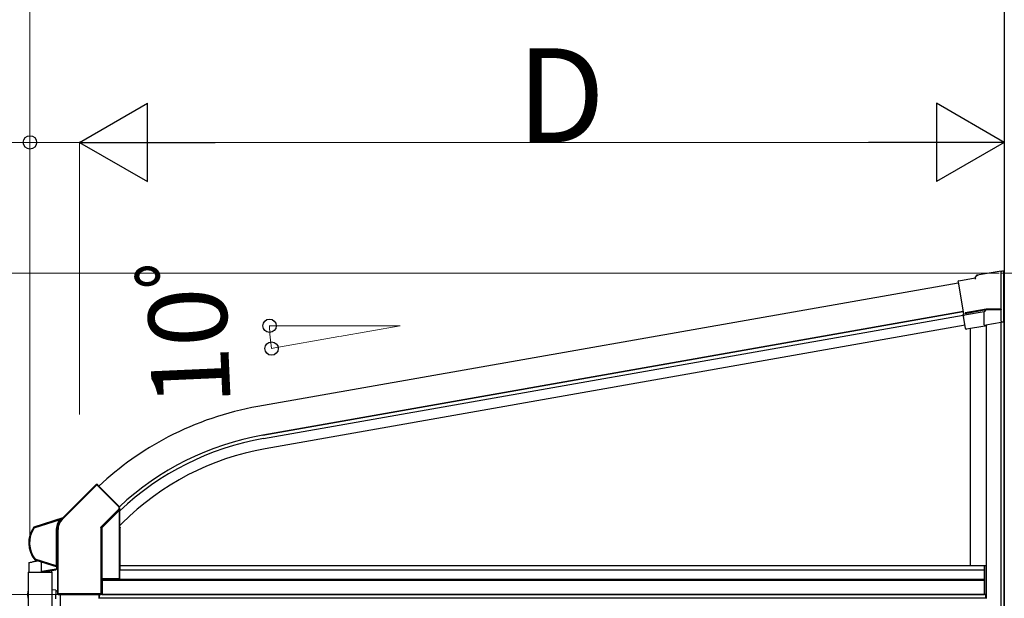
# Model space of a CAD drawing. Extents: x 0 to 15840, y 0 to 25654.
# Drawn here: x 11880 to 13765, y 21349 to 22456 of the extents above; entities that cross this region are included whole.
import ezdxf

# ---------------------------------------------------------------- set-up
doc = ezdxf.new("R2010")
doc.units = 0
for name, color, linetype, lineweight in [('YKK_13', 4, 'CONTINUOUS', 30), ('YKK_A1', 4, 'CONTINUOUS', 30), ('YKK_D', 6, 'CONTINUOUS', 13)]:
    doc.layers.add(name, color=color, linetype=linetype, lineweight=lineweight)
doc.styles.get("Standard").update_dxf_attribs({"font": 'txt', "bigfont": 'BIGFONT'})

msp = doc.modelspace()

# ---------------------------------------------------------------- linework, layer by layer
at = {"layer": 'YKK_13', "color": 1, "linetype": 'Continuous'}
msp.add_line((13695.1, 21893.7), (13695.1, 21893.7), dxfattribs=at)
at = {"layer": 'YKK_A1', "ltscale": 25}
msp.add_line((13764.8, 22476.9), (13764.8, 18661.4), dxfattribs=at)
at = {"layer": 'YKK_A1', "linetype": 'Continuous'}
for p, q in [((13677.6, 21956.4), (13709.1, 21962)), ((13709.1, 21962), (13713.1, 21967.8)), ((13709.3, 21961.6), (13709.1, 21962)), ((13710.5, 21959.8), (13709.3, 21961.6)), ((13713.1, 21967.8), (13758.8, 21975.8)), ((13713.4, 21967.4), (13713.1, 21967.8)), ((13714.5, 21965.6), (13713.4, 21967.4)), ((13758.8, 21975.4), (13758.8, 21975.8)), ((13758.8, 21974.8), (13763.8, 21975.7)), ((13758.8, 21975.4), (13758.8, 21973.4)), ((13763.8, 21975.3), (13758.8, 21974.4)), ((13758.8, 21902.3), (13758.8, 21973.4)), ((13763.8, 21975.3), (13763.8, 21975.7)), ((13763.8, 21877.9), (13763.8, 21975.3)), ((13675.9, 21954.1), (13676.3, 21953.8)), ((13675.9, 21954.1), (13675.9, 21954.1)), ((13676.3, 21953.8), (13687, 21893.3)), ((13730.3, 21902.3), (13689.7, 21895.1)), ((13689.9, 21894.2), (13730.4, 21901.3)), ((13730.3, 21901.8), (13730.3, 21902.3)), ((13758.8, 21902.3), (13730.3, 21902.3)), ((13730.4, 21901.3), (13730.3, 21901.8)), ((13730.4, 21901.3), (13758.8, 21901.3)), ((13758.8, 21902.3), (13758.8, 21901.8)), ((13758.8, 21901.8), (13758.8, 21901.3)), ((13758.8, 21879.1), (13758.8, 21901.3)), ((13686, 21891.9), (13687, 21893.3)), ((13690.6, 21865.8), (13686, 21891.9)), ((13726.2, 21897.1), (13688.4, 21890.4)), ((13689.7, 21895.1), (13689.9, 21894.2)), ((13726.2, 21897.1), (13727.4, 21898.4)), ((13726.2, 21872.5), (13726.2, 21897.1)), ((13729.4, 21900.8), (13727.4, 21898.4)), ((13690.4, 21865.4), (13690.6, 21865.8)), ((13690.4, 21865.4), (13690.4, 21865.4)), ((13727.8, 21869.9), (13692.7, 21863.7)), ((13727.8, 21869.9), (13728.1, 21870.4)), ((13729.3, 21871.8), (13728.2, 21870.4)), ((13729.7, 21871.9), (13758.8, 21877)), ((13758.8, 21879.1), (13758.8, 21877)), ((13758.8, 21877), (13763.8, 21877.9)), ((13763.8, 21877.9), (13758.8, 21877)), ((13758.8, 21877), (13758.8, 21877)), ((13758.8, 21877), (13758.8, 21877)), ((13763.8, 21877.9), (13763.8, 21877.9)), ((12027.3, 21566.3), (11961.2, 21500.1)), ((11961.5, 21499.8), (12027.7, 21565.9)), ((12027.3, 21567.3), (11964, 21504)), ((12027.3, 21567.3), (12027.3, 21566.3)), ((12027.3, 21566.3), (12027.3, 21566.3)), ((12027.3, 21566.3), (12027.4, 21566.3)), ((12027.5, 21566.2), (12027.4, 21566.3)), ((12027.4, 21566.3), (12027.4, 21566.3)), ((12027.4, 21566.3), (12027.4, 21566.3)), ((12027.4, 21566.3), (12027.4, 21566.3)), ((12027.4, 21566.3), (12027.4, 21566.2)), ((12027.4, 21566.2), (12027.4, 21566.2)), ((12027.4, 21566.2), (12027.5, 21566.1)), ((12027.6, 21566.1), (12027.5, 21566.2)), ((12027.5, 21566.2), (12027.5, 21566.2)), ((12027.5, 21566.1), (12027.6, 21566.1)), ((12027.6, 21566), (12027.6, 21566.1)), ((12027.6, 21566.1), (12027.6, 21566)), ((12027.7, 21566), (12027.6, 21566)), ((12027.6, 21566), (12027.7, 21565.9)), ((12027.7, 21566), (12069.6, 21524)), ((12028.7, 21566.3), (12028.7, 21567.3)), ((12029.1, 21567), (12028.7, 21567.3)), ((12070.3, 21524.7), (12028.7, 21566.3)), ((12029.1, 21567), (12029.1, 21566.2)), ((12070.5, 21524.8), (12029.1, 21566.2)), ((12069.6, 21524), (12069.8, 21524.2)), ((12069.6, 21524), (12069.6, 21519.4)), ((12069.6, 21524), (12070.6, 21524)), ((12069.8, 21524.2), (12069.9, 21524.3)), ((12069.9, 21524.3), (12070, 21524.4)), ((12070, 21524.4), (12070.1, 21524.5)), ((12070.1, 21524.5), (12070.2, 21524.6)), ((12070.2, 21524.6), (12070.3, 21524.7)), ((12070.5, 21524.8), (12070.3, 21524.7)), ((12070.3, 21524.7), (12070.3, 21524.7)), ((12070.3, 21524.7), (12070.3, 21524.7)), ((12070.6, 21524), (12070.8, 21524.1)), ((12070.6, 21519.4), (12070.6, 21524)), ((12070.8, 21521), (12070.8, 21524.1)), ((12069.6, 21519.4), (12036.1, 21485.8)), ((12036.8, 21485.1), (12070.3, 21518.6)), ((12071.3, 21518.3), (12037.7, 21484.7)), ((12038.1, 21484.3), (12070.6, 21516.9)), ((12069.6, 21519.4), (12070.6, 21519.4)), ((12069.6, 21519.4), (12069.8, 21519.2)), ((12069.8, 21519.2), (12069.9, 21519.1)), ((12069.9, 21519.1), (12070, 21519)), ((12070, 21519), (12070.1, 21518.9)), ((12070.1, 21518.9), (12070.2, 21518.8)), ((12070.2, 21518.8), (12070.3, 21518.7)), ((12070.3, 21518.7), (12070.3, 21518.7)), ((12070.3, 21518.7), (12070.3, 21518.6)), ((12070.3, 21518.6), (12071.3, 21518.3)), ((12071.6, 21519), (12070.6, 21519.4)), ((12071.6, 21516.9), (12070.6, 21516.9)), ((12070.6, 21516.9), (12070.6, 21386.6)), ((12072.1, 21522.2), (12070.8, 21521)), ((12071.6, 21386.6), (12071.6, 21516.9)), ((12072.1, 21515.1), (12072.1, 21522.2)), ((12072.1, 21484.9), (12072.1, 21515.2)), ((12072.1, 21515.1), (12072.1, 21515.2)), ((11963, 21502.8), (11907.4, 21485.3)), ((11955.5, 21499.9), (11907.8, 21484.9)), ((11908.1, 21483.9), (11956.1, 21499.1)), ((11956, 21500.1), (11955.5, 21499.9)), ((11955.5, 21499.9), (11955.5, 21499.9)), ((11955.5, 21499.9), (11955.6, 21499.9)), ((11955.6, 21499.9), (11955.7, 21499.8)), ((11955.7, 21499.8), (11955.9, 21499.6)), ((11955.9, 21499.6), (11956, 21499.4)), ((11956, 21500.1), (11956.1, 21500.1)), ((11956, 21499.4), (11956.1, 21499.1)), ((11956, 21498.6), (11956.1, 21498.6)), ((11956.1, 21500.1), (11956.3, 21500)), ((11956.1, 21499.1), (11956.1, 21499.1)), ((11956.2, 21499.1), (11956.1, 21499.1)), ((11956.3, 21499.1), (11956.1, 21499.1)), ((11956.1, 21498.6), (11956.2, 21498.5)), ((11956.3, 21499.2), (11956.2, 21499.1)), ((11956.2, 21499.1), (11956.2, 21499.1)), ((11956.2, 21498.5), (11956.2, 21498.5)), ((11956.2, 21498.5), (11956.3, 21498.4)), ((11956.3, 21500), (11956.4, 21499.9)), ((11956.4, 21499.2), (11956.3, 21499.2)), ((11956.4, 21499.1), (11956.3, 21499.1)), ((11956.3, 21498.4), (11956.3, 21498.4)), ((11956.3, 21498.4), (11956.4, 21498.3)), ((11956.4, 21499.9), (11956.6, 21499.7)), ((11956.5, 21499.2), (11956.4, 21499.2)), ((11956.4, 21499.2), (11956.4, 21499.2)), ((11956.5, 21499.2), (11956.4, 21499.1)), ((11956.4, 21498.3), (11956.4, 21498.3)), ((11956.4, 21498.3), (11956.4, 21498.3)), ((11956.4, 21498.3), (11956.4, 21498.3)), ((11956.6, 21499.3), (11956.5, 21499.2)), ((11956.5, 21499.2), (11956.5, 21499.2)), ((11956.6, 21499.2), (11956.5, 21499.2)), ((11956.6, 21499.7), (11956.7, 21499.5)), ((11956.6, 21499.2), (11956.6, 21499.3)), ((11956.6, 21499.2), (11956.6, 21499.2)), ((11956.7, 21499.5), (11956.8, 21499.2)), ((11956.8, 21499.2), (11956.9, 21498.9)), ((11956.9, 21498.9), (11956.9, 21498.7)), ((11963.2, 21502.4), (11958, 21500.8)), ((11958, 21500.8), (11958, 21500.8)), ((11958, 21500.8), (11958, 21500.7)), ((11958, 21500.7), (11958, 21500.6)), ((11958, 21500.6), (11958.1, 21500.5)), ((11958.1, 21500.5), (11958.1, 21500.3)), ((11958.1, 21500.3), (11958.2, 21500.2)), ((11958.2, 21500.2), (11958.2, 21500)), ((11958.2, 21500), (11958.3, 21499.8)), ((11958.3, 21499.8), (11961, 21500.7)), ((11961, 21500.7), (11960.8, 21500.5)), ((11960.9, 21500.4), (11960.8, 21500.5)), ((11961, 21500.3), (11960.9, 21500.4)), ((11960.9, 21500.4), (11960.9, 21500.4)), ((11962.3, 21501.8), (11961, 21500.7)), ((11961, 21500.7), (11961.2, 21500.6)), ((11961.1, 21500.2), (11961, 21500.3)), ((11961.2, 21500.1), (11961.1, 21500.2)), ((11961.1, 21500.2), (11961.1, 21500.2)), ((11961.1, 21500.2), (11961.1, 21500.2)), ((11961.2, 21500.6), (11961.3, 21500.5)), ((11961.2, 21500.1), (11961.4, 21500.4)), ((11961.2, 21500.1), (11961.2, 21500.1)), ((11961.2, 21500.1), (11961.2, 21500.1)), ((11961.2, 21500.1), (11961.2, 21500.1)), ((11961.2, 21500.1), (11961.2, 21500.1)), ((11961.2, 21500.1), (11961.3, 21500)), ((11961.2, 21500.1), (11961.2, 21500.1)), ((11961.3, 21500.5), (11961.4, 21500.4)), ((11961.3, 21500), (11961.3, 21500)), ((11961.3, 21500), (11961.4, 21499.9)), ((11961.4, 21500.4), (11961.4, 21500.4)), ((11961.4, 21499.9), (11961.5, 21499.8)), ((11961.5, 21499.8), (11961.5, 21499.8)), ((11962.8, 21502.2), (11962.3, 21501.8)), ((11963.1, 21502.4), (11962.8, 21502.2)), ((11963, 21502.8), (11963.2, 21502.4)), ((11963.2, 21502.4), (11963.1, 21502.4)), ((11963.2, 21502.4), (11963.4, 21502.5)), ((11963.2, 21502.4), (11963.2, 21502.4)), ((11963.2, 21502.4), (11963.2, 21502.4)), ((11964.2, 21503.9), (11963.4, 21503.1)), ((11963.6, 21502.7), (11963.4, 21503.1)), ((11963.4, 21502.5), (11963.6, 21502.7)), ((11964, 21504), (11964.2, 21503.9)), ((11907.1, 21485.2), (11906.9, 21484.9)), ((11906.9, 21484.9), (11907, 21484.8)), ((11907, 21484.8), (11907.2, 21484.5)), ((11907.4, 21485.3), (11907.1, 21485.2)), ((11907.2, 21484.5), (11907.3, 21484.5)), ((11907.3, 21484.5), (11907.3, 21484.5)), ((11907.3, 21484.5), (11907.4, 21484.4)), ((11907.6, 21485.1), (11907.4, 21485.3)), ((11907.4, 21484.4), (11907.5, 21484.3)), ((11907.5, 21484.3), (11907.6, 21484.2)), ((11907.8, 21484.9), (11907.6, 21485.1)), ((11907.6, 21484.2), (11907.8, 21484.1)), ((11907.8, 21484.9), (11907.8, 21484.9)), ((11907.8, 21484.9), (11907.8, 21484.8)), ((11907.8, 21484.8), (11907.8, 21484.7)), ((11907.8, 21484.7), (11907.9, 21484.6)), ((11907.8, 21484.1), (11907.9, 21484)), ((11907.9, 21484.6), (11907.9, 21484.4)), ((11907.9, 21484.4), (11907.9, 21484.3)), ((11907.9, 21484.3), (11908, 21484.1)), ((11907.9, 21484), (11908.1, 21483.9)), ((11908, 21484.1), (11908.1, 21483.9)), ((11950.1, 21480.5), (11950.1, 21411.2)), ((11950.6, 21480.5), (11950.1, 21480.5)), ((11950.6, 21411.2), (11950.6, 21480.5)), ((11950.6, 21480.5), (11950.6, 21480.5)), ((11950.6, 21480.5), (11950.6, 21411.2)), ((11951.1, 21480.5), (11950.6, 21480.5)), ((11951.1, 21410.7), (11951.1, 21480.5)), ((11953, 21480.5), (11952.5, 21480.5)), ((11952.5, 21480.5), (11952.5, 21410.2)), ((11953, 21480.5), (11953.5, 21480.5)), ((11953, 21480.5), (11953, 21357.7)), ((11953, 21410.2), (11953, 21480.5)), ((11953, 21480.5), (11953, 21480.5)), ((11953.5, 21357.7), (11953.5, 21480.5)), ((12035.6, 21484.7), (12035.6, 21357.6)), ((12035.6, 21484.7), (12036.6, 21484.7)), ((12036.1, 21485.8), (12036.2, 21485.7)), ((12036.2, 21485.7), (12036.3, 21485.5)), ((12036.3, 21485.5), (12036.5, 21485.4)), ((12036.5, 21485.4), (12036.6, 21485.3)), ((12036.6, 21485.3), (12036.6, 21485.2)), ((12036.6, 21485.2), (12036.7, 21485.2)), ((12036.6, 21357.6), (12036.6, 21484.7)), ((12036.6, 21484.7), (12037.6, 21484.3)), ((12036.7, 21485.2), (12036.8, 21485.1)), ((12037.7, 21484.7), (12036.8, 21485.1)), ((12036.8, 21485.1), (12036.8, 21485.1)), ((12037.6, 21484.3), (12037.6, 21386.5)), ((12037.6, 21484.3), (12038.1, 21484.3)), ((12037.7, 21484.7), (12037.7, 21484.7)), ((12037.7, 21484.7), (12037.7, 21484.7)), ((12037.7, 21484.7), (12037.8, 21484.6)), ((12037.8, 21484.6), (12037.8, 21484.6)), ((12037.8, 21484.6), (12037.9, 21484.5)), ((12037.9, 21484.5), (12037.9, 21484.5)), ((12037.9, 21484.5), (12038, 21484.4)), ((12038, 21484.4), (12038.1, 21484.3)), ((12038.1, 21386.6), (12038.1, 21484.3)), ((12072.4, 21484.9), (12072.1, 21484.9)), ((12072.5, 21404.9), (12072.5, 21484.4)), ((11898, 21417.3), (11898.1, 21417.4)), ((11898, 21398.7), (11898, 21417.3)), ((11898.1, 21417.4), (11898.4, 21417.4)), ((11898.4, 21417.4), (11898.9, 21417.5)), ((11898.9, 21417.5), (11899.7, 21417.7)), ((11899.7, 21417.7), (11900.6, 21417.9)), ((11900.6, 21417.9), (11901.8, 21418.2)), ((11901.8, 21418.2), (11903.1, 21418.4)), ((11903.1, 21418.4), (11904.6, 21418.8)), ((11904.6, 21418.8), (11906.2, 21419.1)), ((11906.2, 21419.1), (11908, 21419.5)), ((11908, 21419.5), (11909.9, 21419.9)), ((11909.2, 21423), (11908.9, 21422.6)), ((11908.9, 21422.6), (11909.2, 21422.4)), ((11909.2, 21423.1), (11909.3, 21423.1)), ((11909.2, 21423.1), (11909.2, 21423)), ((11909.2, 21422.4), (11909.4, 21422.3)), ((11909.3, 21423.1), (11909.4, 21423.2)), ((11909.3, 21423.1), (11909.3, 21423.1)), ((11909.4, 21423.2), (11909.5, 21423.3)), ((11909.4, 21422.3), (11909.6, 21422.5)), ((11909.4, 21422.3), (11951.8, 21408.9)), ((11909.5, 21423.3), (11909.6, 21423.4)), ((11909.6, 21423.4), (11909.7, 21423.5)), ((11909.6, 21422.5), (11909.7, 21422.7)), ((11909.7, 21423.5), (11909.9, 21423.6)), ((11909.7, 21422.8), (11909.8, 21422.9)), ((11909.7, 21422.7), (11909.7, 21422.8)), ((11909.7, 21422.8), (11909.7, 21422.8)), ((11909.7, 21422.7), (11949.4, 21410.2)), ((11909.8, 21423), (11909.9, 21423.2)), ((11909.8, 21422.9), (11909.8, 21423)), ((11909.9, 21423.6), (11910, 21423.7)), ((11909.9, 21423.3), (11910, 21423.5)), ((11909.9, 21423.2), (11909.9, 21423.3)), ((11909.9, 21419.9), (11911.9, 21420.3)), ((11950.1, 21411.1), (11910, 21423.7)), ((11910, 21423.5), (11910, 21423.7)), ((11911.9, 21420.3), (11913.9, 21420.8)), ((11922, 21399.9), (11922, 21418.3)), ((11950.6, 21411.2), (11950.1, 21411.2)), ((11950.1, 21411.1), (11950.2, 21411)), ((11950.2, 21411), (11950.2, 21411)), ((11950.2, 21411), (11950.3, 21411)), ((11950.3, 21411), (11950.4, 21410.9)), ((11950.4, 21410.9), (11950.4, 21410.9)), ((11950.4, 21410.9), (11950.5, 21410.9)), ((11950.5, 21410.9), (11950.5, 21410.9)), ((11950.5, 21410.9), (11950.5, 21410.9)), ((11950.6, 21411.2), (11950.6, 21411.2)), ((11896.4, 21398.7), (11896.4, 21362.9)), ((11896.4, 21398.7), (11942.2, 21398.7)), ((11923.3, 21400.1), (11922, 21399.9)), ((11924.8, 21400.4), (11923.3, 21400.1)), ((11923.3, 21399), (11924.6, 21399.2)), ((11924.6, 21399.2), (11926, 21399.5)), ((11926.5, 21400.6), (11924.8, 21400.4)), ((11926, 21399.5), (11927.6, 21399.7)), ((11928.2, 21400.9), (11926.5, 21400.6)), ((11927.6, 21399.7), (11929.2, 21400)), ((11930.1, 21401.2), (11928.2, 21400.9)), ((11929.2, 21400), (11930.9, 21400.3)), ((11932, 21401.6), (11930.1, 21401.2)), ((11930.9, 21400.3), (11932.7, 21400.6)), ((11934, 21401.9), (11932, 21401.6)), ((11932.7, 21400.6), (11934.5, 21401)), ((11935.9, 21402.2), (11934, 21401.9)), ((11934.5, 21401), (11936.3, 21401.3)), ((11937.8, 21402.5), (11935.9, 21402.2)), ((11936.3, 21401.3), (11938.1, 21401.6)), ((11939.7, 21402.8), (11937.8, 21402.5)), ((11938.1, 21401.6), (11939.8, 21401.9)), ((11941.5, 21403.1), (11939.7, 21402.8)), ((11939.8, 21401.9), (11941.5, 21402.2)), ((11940.7, 21402), (11940.7, 21398.7)), ((11943.2, 21403.4), (11941.5, 21403.1)), ((11941.5, 21402.2), (11943, 21402.5)), ((11942.2, 21330.7), (11942.2, 21398.7)), ((11943, 21402.5), (11944.4, 21402.7)), ((11944.8, 21403.7), (11943.2, 21403.4)), ((11944.4, 21402.7), (11945.7, 21402.9)), ((11946.2, 21403.9), (11944.8, 21403.7)), ((11945.7, 21402.9), (11946.8, 21403.1)), ((11947.4, 21404.1), (11946.2, 21403.9)), ((11946.8, 21403.1), (11947.8, 21403.3)), ((11948.4, 21404.3), (11947.4, 21404.1)), ((11947.8, 21403.3), (11948.5, 21403.4)), ((11949.2, 21404.4), (11948.4, 21404.3)), ((11948.5, 21403.4), (11949.1, 21403.5)), ((11949.1, 21403.5), (11949.4, 21403.6)), ((11949.8, 21404.5), (11949.2, 21404.4)), ((11949.4, 21410.2), (11949.4, 21410.2)), ((11949.4, 21410.2), (11949.4, 21410.2)), ((11949.4, 21410.2), (11949.4, 21410.2)), ((11949.4, 21410.2), (11949.4, 21410.2)), ((11949.4, 21410.2), (11949.4, 21410.2)), ((11949.4, 21410.2), (11949.4, 21410.2)), ((11949.4, 21410.2), (11949.4, 21410.2)), ((11949.4, 21410.2), (11949.5, 21410.2)), ((11949.4, 21403.6), (11949.5, 21403.6)), ((11949.5, 21410.2), (11949.6, 21410.3)), ((11949.6, 21410.3), (11949.8, 21410.5)), ((11949.6, 21410.3), (11949.6, 21410.3)), ((11949.8, 21410.5), (11949.9, 21410.7)), ((11950.2, 21404.6), (11949.8, 21404.5)), ((11950.3, 21404.6), (11950.2, 21404.6)), ((11950.3, 21409.3), (11950.3, 21404.6)), ((11950.8, 21409.8), (11950.9, 21409.9)), ((11950.8, 21409.7), (11950.8, 21409.8)), ((11950.8, 21409.7), (11952.2, 21409.3)), ((11950.8, 21409.7), (11950.8, 21409.7)), ((11950.9, 21410.2), (11951, 21410.3)), ((11950.9, 21410), (11950.9, 21410.2)), ((11950.9, 21409.9), (11950.9, 21410)), ((11951, 21410.5), (11951.1, 21410.7)), ((11951, 21410.3), (11951, 21410.5)), ((11952.5, 21410.2), (11951.1, 21410.7)), ((11952.2, 21409.3), (11951.8, 21408.9)), ((11953, 21410.2), (11952.5, 21410.2)), ((11952.5, 21408), (11952.9, 21408.3)), ((11952.5, 21408), (11952.5, 21357.1)), ((12072.1, 21387.3), (12072.1, 21404.4)), ((12072.1, 21404.4), (12072.4, 21404.4)), ((12036.8, 21385.4), (12037.6, 21386.5)), ((12036.8, 21357.4), (12036.8, 21385.4)), ((12038.1, 21386.6), (12070.6, 21386.6)), ((12071.6, 21386.6), (12072.1, 21387.3)), ((11895.8, 21362.7), (11895.4, 21361)), ((11896.4, 21365.1), (11896.1, 21363.7)), ((11896.4, 21361.9), (11896.4, 21330.7)), ((11949.4, 21364.7), (11942.2, 21365.3)), ((11949, 21356.1), (11948.9, 21354.2)), ((11949.1, 21357.8), (11949, 21356.1)), ((11949.2, 21359.3), (11949.1, 21357.8)), ((11949.3, 21360.7), (11949.2, 21359.3)), ((11949.4, 21361.9), (11949.3, 21360.7)), ((11949.4, 21364.7), (11949.4, 21364.6)), ((11949.4, 21364.6), (11949.5, 21364.2)), ((11949.5, 21363.7), (11949.4, 21362.9)), ((11949.4, 21362.9), (11949.4, 21361.9)), ((11952.5, 21362.5), (11949.4, 21362.8)), ((11949.5, 21364.2), (11949.5, 21363.7)), ((11953, 21357.7), (11952.5, 21357.1)), ((11953.5, 21357.7), (11953, 21357.7)), ((11953, 21357.6), (11953.1, 21357.6)), ((11953.1, 21357.6), (11953.1, 21357.6)), ((11953.1, 21357.6), (11953.1, 21357.6)), ((11953.1, 21357.6), (11953.2, 21357.6)), ((11953.2, 21357.6), (11953.3, 21357.6)), ((11953.3, 21357.6), (11953.4, 21357.6)), ((11953.4, 21357.6), (11953.4, 21357.6)), ((11953.4, 21357.6), (11953.5, 21357.6)), ((12035.6, 21357.6), (11953.5, 21357.6)), ((11953.5, 21356.1), (11954, 21356.6)), ((11954, 21356.2), (11953.5, 21356.1)), ((11953.5, 21356.1), (11953.5, 21356.1)), ((11954, 21356.6), (12035.6, 21356.6)), ((11954, 21356.2), (11954.3, 21356.4)), ((11954.3, 21356.4), (12035.8, 21356.4)), ((12035.6, 21357.6), (12036.6, 21357.6)), ((12035.6, 21357.6), (12035.6, 21356.6)), ((12035.6, 21356.6), (12035.8, 21356.4)), ((12036.8, 21357.4), (12036.6, 21357.6)), ((11948.6, 21350.2), (11948.4, 21348)), ((11948.7, 21352.3), (11948.6, 21350.2)), ((11948.9, 21354.2), (11948.7, 21352.3))]:
    msp.add_line(p, q, dxfattribs=at)
at = {"layer": 'YKK_A1'}
for p, q in [((13676.6, 21952.2), (12335.9, 21715.8)), ((13764.8, 19372.4), (13764.8, 21903.8)), ((13686.3, 21897.6), (12345.6, 21661.2)), ((13686.3, 21897.6), (12345.6, 21661.2)), ((12345.6, 21661.2), (13686.3, 21897.6)), ((12346.7, 21654.8), (13686.2, 21891)), ((13689.7, 21871.3), (12350.2, 21635.1)), ((13700.3, 21411.4), (13700.3, 21865.1)), ((13730.3, 21872), (13730.3, 21348.4)), ((13730.3, 21872), (13730.3, 21411.4)), ((13758.8, 19372.4), (13758.8, 21877)), ((12072.1, 21488.3), (12076.3, 21492.5)), ((12072.5, 21411.4), (13730.3, 21411.4)), ((13726.8, 21411.4), (13730.3, 21411.4)), ((13726.8, 21356.4), (13726.8, 21411.4)), ((13727.1, 21356.4), (13727.1, 21411.4)), ((13730, 21356.4), (13730, 21411.4)), ((13730.3, 21411.4), (13730.3, 21356.4)), ((12072.1, 21403.4), (13726.8, 21403.4)), ((12038, 21356.4), (12038, 21386.6)), ((12038.3, 21386.6), (12038.3, 21356.4)), ((12038.3, 21386.6), (12038.3, 21356.4)), ((12038.3, 21385.4), (13726.8, 21385.4)), ((12038.3, 21383.4), (13726.8, 21383.4)), ((11957.3, 21356.4), (11957.3, 21282.2)), ((12032.3, 21348.4), (12032.3, 21356.4)), ((13729.8, 21356.4), (12032.8, 21356.4)), ((12032.8, 21348.4), (12032.8, 21356.4)), ((12038.3, 21356.4), (12034.8, 21356.4)), ((12038.3, 21356.4), (13726.8, 21356.4)), ((13730.3, 21356.4), (13726.8, 21356.4)), ((13729.8, 21348.4), (13729.8, 21356.4)), ((13729.8, 21349.4), (12032.8, 21349.4))]:
    msp.add_line(p, q, dxfattribs=at)
for radius, start, end in [(595.5, 100, 117.5), (595.5, 117.5, 133.1897), (540, 100, 133.0372), (533.5, 100, 133.5093), (513.5, 100, 135)]:
    msp.add_arc((12439.4, 21129.4), radius, start, end, dxfattribs=at)
at = {"layer": 'YKK_A1', "linetype": 'Continuous'}
for centre, radius, start, end in [((12028, 21565.6), 1, 131.6066, 134.893), ((12069.6, 21524), 1, 0.0934, 44.9065), ((12069.6, 21519.4), 1, 315.093, 359.907), ((12070.6, 21519), 1, 315.0911, 359.9094), ((11980.8, 21480.5), 30.7, 143.8281, 180), ((11980.8, 21480.5), 30.2, 143.8281, 180), ((11980.8, 21480.5), 30.2, 143.8072, 180), ((11980.8, 21480.5), 29.7, 139.3581, 180), ((11980.8, 21480.5), 28.3, 135, 180), ((11980.8, 21480.5), 27.8, 135, 180), ((11980.8, 21480.5), 27.8, 135, 180), ((11980.8, 21480.5), 27.3, 135, 180), ((11955.6, 21498.9), 1.04, 19.5774, 94.7144), ((11975.9, 21443.5), 60, 107.3665, 109.4007), ((11955.6, 21498.9), 0.505, 323.6286, 16.6657), ((11955.6, 21498.9), 1, 324.1462, 17.5943), ((11955.6, 21498.9), 0.991, 324.6794, 18.133), ((11960.6, 21494), 6.03, 128.8308, 134.2358), ((11983.7, 21466.8), 41.7, 127.5939, 130.0824), ((11951, 21512.4), 15.9, 310.7677, 322.3173), ((11949.4, 21455.1), 51.9, 144.9235, 218.7824), ((11949.4, 21455.1), 51.4, 145.113, 218.6129), ((11949.4, 21455.1), 50.4, 145.113, 218.6129), ((11908.1, 21483.9), 1, 107.5752, 145.038), ((12038.1, 21484.3), 0.501, 135.0935, 179.907), ((11898.5, 21417.3), 0.5, 102.5, 177.9118), ((11910, 21423.7), 1, 218.6794, 252.4337), ((11914.4, 21421), 0.572, 193.9565, 203.0977), ((11949.6, 21411.2), 1, 315.741, 359.6673), ((11949.6, 21411.1), 0.934, 256.7964, 320.2109), ((11949.3, 21404.6), 1, 280, 0), ((11950.3, 21411), 0.486, 222.0262, 276.5432), ((11950.8, 21409.3), 0.5, 173.8034, 180), ((11951.5, 21410), 1.07, 315.5199, 11.2952), ((11951.9, 21408.3), 1, 0.1719, 72.328), ((11944, 21409.7), 9.02, 351.3354, 3.4962), ((11917.6, 21355.8), 22.8, 166.8147, 202.0088), ((11918, 21357.5), 22.8, 161.4491, 199.0909), ((11918.2, 21358.6), 22.7, 166.8136, 196.3052), ((11954, 21357.7), 1, 180.107, 183.3934), ((12035.6, 21357.6), 1, 270.2498, 359.75)]:
    msp.add_arc(centre, radius, start, end, dxfattribs=at)
for centre, major_axis, ratio, start_param, end_param in [((13677.9, 21954.4), (-1.64, 1.15), 0.99628, 5.499651, 7.06672), ((13688, 21892.2), (1.98, -0.44), 0.917237, 3.565767, 5.075477), ((13688.1, 21892.4), (1.15, 1.64), 0.99628, 3.867768, 3.925127), ((13692.3, 21865.7), (1.15, 1.64), 0.99628, 2.358058, 3.925127), ((13728.3, 21872.5), (1.29, 1.54), 0.995504, 2.271148, 2.502328), ((13728.1, 21872.4), (-1.01, 1.75), 0.909365, 1.251164, 2.588915), ((13728.1, 21872.4), (0, 2.03), 0.060227, 3.213338, 3.385296), ((13729.3, 21873.8), (1.29, 1.54), 0.995504, 3.840079, 4.012037), ((11919.3, 21362.4), (22.8, -2.6), 0.914152, 3.246913, 3.267423), ((11919.3, 21362.4), (2.9, 24.9), 0.914152, 1.676117, 1.696627)]:
    msp.add_ellipse(centre, major_axis=major_axis, ratio=ratio, start_param=start_param, end_param=end_param, dxfattribs=at)
at = {"layer": 'YKK_A1', "linetype": 'Continuous', "extrusion": (0, 0, -1)}
for centre, major_axis, ratio, start_param, end_param in [((12028, 21566.6), (0, 1), 0.99628, 5.499651, 7.06672), ((12028, 21565.6), (-0.937, -0.364), 0.956996, 1.200465, 2.710175), ((12028, 21565.6), (-0.733, -0.681), 0.469033, 1.553524, 3.063234), ((12028, 21565.6), (0, 0.502), 0.99628, 5.499651, 5.55701), ((12069.8, 21524.1), (0.926, 0.384), 0.997816, 5.891259, 6.675112), ((12070.6, 21516.8), (0.71, 1.42), 0.025793, 6.266529, 7.776239), ((12071.6, 21516.8), (0, 2.12), 0.043168, 0.017784, 1.527494), ((11962.7, 21503.8), (0.52, -0.857), 0.998023, 6.043659, 6.522712), ((12037.1, 21484.7), (-1.39, 0.58), 0.997816, 5.891259, 6.675112), ((12037.1, 21484.7), (-0.467, 0.193), 0.989183, 5.891259, 6.675112), ((12072.4, 21484.4), (0, 0.5), 0.061163, 0, 1.570796), ((11949.6, 21411.2), (0.335, 0.943), 0.458783, 1.554471, 1.961483), ((11949.6, 21411.2), (-0.297, 0.405), 0.994693, 2.206018, 2.567458), ((11949.6, 21411.2), (0.603, 0.803), 0.948513, 1.276626, 1.683638), ((11949.6, 21411.2), (-0.591, 0.806), 0.999986, 2.206018, 2.567458), ((11951.1, 21410.8), (-0.498, 0.48), 0.100604, 4.615653, 6.125363), ((11950.8, 21409.8), (-1.5, 0.47), 0.058312, 4.693936, 5.924896), ((11951.5, 21408), (0.809, 0.593), 0.997136, 5.65187, 6.9145), ((12072.4, 21404.9), (0, 0.5), 0.061163, 1.570796, 3.141593), ((12038.1, 21386.5), (-0.5, 0), 0.087489, 0.061087, 1.570796), ((12070.6, 21386.6), (-1, 0), 0.087489, 3.202679, 4.712389), ((11953.5, 21357.1), (-0.71, -0.71), 0.99628, 5.499651, 7.06672), ((11954, 21357.6), (-0.405, 0.92), 0.956996, 3.57301, 5.08272), ((11954, 21357.7), (-0.355, -0.355), 0.99628, 0.726175, 0.783535), ((11954, 21357.6), (-0.037, 1), 0.469033, 3.219951, 4.729661), ((12035.8, 21357.5), (0.71, -0.71), 0.99628, 5.499651, 7.06672)]:
    msp.add_ellipse(centre, major_axis=major_axis, ratio=ratio, start_param=start_param, end_param=end_param, dxfattribs=at)
at = {"layer": 'YKK_A1', "linetype": 'Continuous'}
msp.add_open_spline([(11913.9, 21420.8), (11913.9, 21420.8), (11914, 21420.8), (11914, 21420.8)], degree=3, dxfattribs=at)
msp.add_open_spline([(11922, 21399.9), (11922, 21399.8), (11922, 21399.6), (11922.2, 21399.3), (11922.4, 21399.1), (11922.7, 21399), (11923, 21398.9), (11923.2, 21399), (11923.3, 21399)], degree=3, knots=[0, 0, 0, 0, 0.157058, 0.313987, 0.474936, 0.655242, 0.862767, 1, 1, 1, 1], dxfattribs=at)
at = {"layer": 'YKK_D'}
for p, q in [((11899.8, 21456.1), (11899.8, 22472.3)), ((13764.8, 22046.2), (13764.8, 22472.3)), ((11899.8, 22221.3), (11589.6, 22221.3)), ((11899.8, 21456.1), (11899.8, 22222.3)), ((11994.8, 22221.3), (11899.8, 22221.3)), ((11994.8, 21700.9), (11994.8, 22222.3)), ((11994.8, 21700.9), (11994.8, 22222.3)), ((12144.8, 22221.3), (13614.8, 22221.3)), ((13764.8, 22046.2), (13764.8, 22222.3)), ((13755.2, 21971.3), (11343.8, 21971.3)), ((13759.4, 21971.3), (14265.8, 21971.3)), ((13759.4, 21971.3), (14515.8, 21971.3)), ((12487.6, 21870.4), (12357.5, 21870.4)), ((12488.6, 21870.4), (12608.5, 21870.4)), ((12608.5, 21870.4), (12492.2, 21849.9)), ((12491.2, 21849.7), (12361.3, 21826.8)), ((11954.1, 21356.4), (11343.8, 21356.4)), ((11954.1, 21356.4), (11343.8, 21356.4)), ((11954.1, 21356.4), (11593.8, 21356.4))]:
    msp.add_line(p, q, dxfattribs=at)
at = {"layer": 'YKK_D', "lineweight": -2}
for p, q in [((11994.8, 22221.3), (12124.7, 22296.3)), ((12124.7, 22146.3), (12124.7, 22296.3)), ((13764.8, 22221.3), (13634.9, 22296.3)), ((13634.9, 22296.3), (13634.9, 22146.3)), ((11994.8, 22221.3), (12124.7, 22146.3)), ((11994.8, 22221.3), (12254.6, 22221.3)), ((13764.8, 22221.3), (13505, 22221.3)), ((13764.8, 22221.3), (13634.9, 22146.3))]:
    msp.add_line(p, q, dxfattribs=at)
at = {"layer": 'YKK_D', "linetype": 'ByBlock', "lineweight": -2}
for centre in [(11899.8, 22221.3), (12358.5, 21870.4), (12362.3, 21826.9)]:
    msp.add_circle(centre, 12.8, dxfattribs=at)
at = {"layer": 'YKK_D'}
msp.add_arc((12608.5, 21870.4), 250, 180, 190, dxfattribs=at)

# ---------------------------------------------------------------- texts
msp.add_text('D', height=180, dxfattribs=at).set_placement((12831.8, 22221.3))
msp.add_text('10ﾟ', height=150, rotation=92.5464, dxfattribs=at).set_placement((12284.3, 21719.8))

doc.saveas('drawing.dxf')
